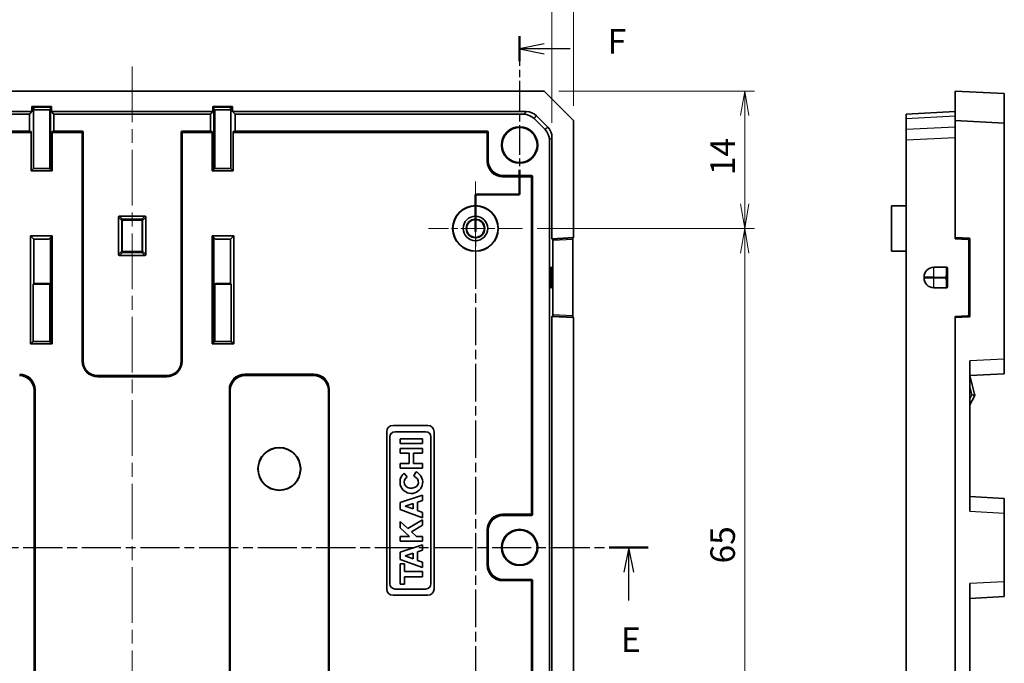
# Model space of a CAD drawing. Units: millimetres. Extents: x 14 to 2000, y 8 to 430.
# Drawn here: x 1696 to 1797, y 164 to 230 of the extents above; entities that cross this region are included whole.
import ezdxf

# ---------------------------------------------------------------- set-up
doc = ezdxf.new("R2010")
doc.units = ezdxf.units.MM
doc.linetypes.add('CHAIN', pattern=[0.3543, 0.2362, -0.0295, 0.0591, -0.0295])
doc.layers.get('Defpoints').update_dxf_attribs({"lineweight": 25})
for name, color, linetype, lineweight in [('Center Mark (ISO)', 131, 'Continuous', 18), ('Centerline (ISO)', 131, 'Continuous', 18), ('Dimension (ISO)', 7, 'Continuous', 18), ('Dimension (ISO) @ 1', 7, 'Continuous', 18), ('Section Line (ISO)', 7, 'CHAIN', 25), ('Visible (ISO)', 7, 'Continuous', 35), ('Visible Narrow (ISO)', 7, 'Continuous', 25)]:
    doc.layers.add(name, color=color, linetype=linetype, lineweight=lineweight)
doc.styles.add('Note Text (TK)', font='MS PGothic.ttf')
doc.dimstyles.new('Default - Method 1b (TK)', dxfattribs={"dimtxt": 2.5, "dimasz": 2.5, "dimexe": 1, "dimexo": 1.5, "dimgap": 1, "dimtad": 1, "dimtoh": 1, "dimrnd": 1e-08, "dimdsep": 46, "dimtxsty": 'Note Text (TK)', "dimblk": 'OPEN', "dimcen": 0.09, "dimdle": 5, "dimclrd": 100, "dimclre": 100, "dimclrt": 7, "dimadec": 1, "dimazin": 1, "dimtfac": 1, "dimtmove": 0, "dimatfit": 3, "dimldrblk": 'OPEN', "dimfxl": 1, "dimtolj": 1, "dimlwd": -1, "dimlwe": -1, "dimarcsym": 0})

# ---------------------------------------------------------------- blocks, each defined once
blk = doc.blocks.new('2dTransSection4')
at = {"layer": 'Section Line (ISO)', "linetype": 'CHAIN', "ltscale": 16.862101}
blk.add_line((61.02, 176.05), (166.55, 176.05), dxfattribs=at)
at = {"layer": 'Section Line (ISO)', "linetype": 'Continuous', "lineweight": 50}
for p, q in [((61.02, 176.05), (64.99, 176.05)), ((162.58, 176.05), (166.55, 176.05))]:
    blk.add_line(p, q, dxfattribs=at)
at = {"layer": 'Section Line (ISO)', "linetype": 'Continuous'}
for p, q in [((63, 176.05), (62.5, 173.55)), ((63, 173.55), (63, 176.05)), ((63.5, 173.55), (63, 176.05)), ((164.57, 176.05), (164.07, 173.55)), ((164.57, 173.55), (164.57, 176.05)), ((165.07, 173.55), (164.57, 176.05)), ((63, 170.67), (63, 173.55)), ((164.57, 170.67), (164.57, 173.55))]:
    blk.add_line(p, q, dxfattribs=at)
at = {"layer": 'Section Line (ISO)', "char_height": 2.5, "attachment_point": 7, "style": 'Note Text (TK)'}
for insert in [(62.22, 164.63), (163.78, 164.63)]:
    blk.add_mtext('E', dxfattribs=dict(at, insert=insert))
blk = doc.blocks.new('2dTransSection5')
at = {"layer": 'Section Line (ISO)', "linetype": 'CHAIN', "ltscale": 12.790772}
blk.add_line((153.44, 228.13), (153.44, 212), dxfattribs=at)
at = {"layer": 'Section Line (ISO)', "linetype": 'Continuous', "lineweight": 50}
for p, q in [((153.44, 228.13), (153.44, 225.6)), ((153.44, 214.53), (153.44, 212)), ((153.44, 212), (148.94, 212)), ((148.94, 212), (148.94, 208.25)), ((148.94, 143.02), (148.94, 139.27)), ((148.94, 139.27), (153.44, 139.27)), ((153.44, 139.27), (153.44, 135.32)), ((153.44, 127.37), (153.44, 123.43))]:
    blk.add_line(p, q, dxfattribs=at)
at = {"layer": 'Section Line (ISO)', "linetype": 'Continuous'}
for p, q in [((155.94, 227.36), (153.44, 226.86)), ((155.94, 226.86), (153.44, 226.86)), ((153.44, 226.86), (155.94, 226.36)), ((158.6, 226.86), (155.94, 226.86)), ((155.94, 125.9), (153.44, 125.4)), ((155.94, 125.4), (153.44, 125.4)), ((153.44, 125.4), (155.94, 124.9)), ((157.11, 125.4), (155.94, 125.4))]:
    blk.add_line(p, q, dxfattribs=at)
at = {"layer": 'Section Line (ISO)', "linetype": 'CHAIN', "ltscale": 5.000333}
for p, q in [((153.44, 212), (148.94, 212)), ((148.94, 139.27), (153.44, 139.27))]:
    blk.add_line(p, q, dxfattribs=at)
at = {"layer": 'Section Line (ISO)', "linetype": 'CHAIN', "ltscale": 16.225409}
blk.add_line((148.94, 212), (148.94, 139.27), dxfattribs=at)
at = {"layer": 'Section Line (ISO)', "linetype": 'CHAIN', "ltscale": 16.784929}
blk.add_line((153.44, 139.27), (153.44, 123.43), dxfattribs=at)
at = {"layer": 'Section Line (ISO)', "char_height": 2.5, "attachment_point": 7, "style": 'Note Text (TK)'}
for insert in [(162.42, 225.59), (158.27, 124.06)]:
    blk.add_mtext('F', dxfattribs=dict(at, insert=insert))
blk = doc.blocks.new('_Open')
at = {"color": 0, "linetype": 'ByBlock', "lineweight": -2}
for p, q in [((-1, 0.167), (0, 0)), ((-1, -0.167), (0, 0)), ((0, 0), (-1, 0))]:
    blk.add_line(p, q, dxfattribs=at)
blk = doc.blocks.new('*D85')
at = {"layer": 'Defpoints', "color": 0}
for p in [(1750.74, 231.96), (1665.14, 217.83), (1750.74, 217.83)]:
    blk.add_point(p, dxfattribs=at)
at = {"layer": 'Dimension (ISO)', "color": 100}
for p, q in [((1665.14, 219.33), (1665.14, 232.96)), ((1750.74, 219.33), (1750.74, 232.96)), ((1667.64, 231.96), (1748.24, 231.96))]:
    blk.add_line(p, q, dxfattribs=at)
at = {"layer": 'Dimension (ISO)', "color": 100, "xscale": 2.5, "yscale": 2.5, "zscale": 2.5, "rotation": 180}
blk.add_blockref('_Open', (1665.14, 231.96), dxfattribs=at)
at = {"layer": 'Dimension (ISO)', "color": 100, "xscale": 2.5, "yscale": 2.5, "zscale": 2.5}
blk.add_blockref('_Open', (1750.74, 231.96), dxfattribs=at)
at = {"layer": 'Dimension (ISO)', "color": 7, "insert": (1705.03, 234.21), "char_height": 2.5, "attachment_point": 4, "style": 'Note Text (TK)'}
blk.add_mtext('\\A1;85.6', dxfattribs=at)
blk = doc.blocks.new('*D86')
at = {"layer": 'Defpoints', "color": 0}
for p in [(1752.94, 240.92), (1662.94, 219.55), (1752.94, 219.55)]:
    blk.add_point(p, dxfattribs=at)
at = {"layer": 'Dimension (ISO)', "color": 100}
for p, q in [((1662.94, 221.05), (1662.94, 241.92)), ((1752.94, 221.05), (1752.94, 241.92)), ((1665.44, 240.92), (1750.44, 240.92))]:
    blk.add_line(p, q, dxfattribs=at)
at = {"layer": 'Dimension (ISO)', "color": 100, "xscale": 2.5, "yscale": 2.5, "zscale": 2.5, "rotation": 180}
blk.add_blockref('_Open', (1662.94, 240.92), dxfattribs=at)
at = {"layer": 'Dimension (ISO)', "color": 100, "xscale": 2.5, "yscale": 2.5, "zscale": 2.5}
blk.add_blockref('_Open', (1752.94, 240.92), dxfattribs=at)
at = {"layer": 'Dimension (ISO)', "color": 7, "insert": (1706.28, 243.17), "char_height": 2.5, "attachment_point": 4, "style": 'Note Text (TK)'}
blk.add_mtext('\\A1;90', dxfattribs=at)
blk = doc.blocks.new('*D93')
at = {"layer": 'Defpoints', "color": 0}
for p in [(1749.94, 222.55), (1747.74, 208.55), (1770.39, 208.55)]:
    blk.add_point(p, dxfattribs=at)
at = {"layer": 'Dimension (ISO)', "color": 100}
for p, q in [((1751.44, 222.55), (1771.39, 222.55)), ((1770.39, 220.05), (1770.39, 211.05)), ((1749.24, 208.55), (1771.39, 208.55))]:
    blk.add_line(p, q, dxfattribs=at)
at = {"layer": 'Dimension (ISO)', "color": 100, "xscale": 2.5, "yscale": 2.5, "zscale": 2.5}
for p, rotation in [((1770.39, 222.55), 90), ((1770.39, 208.55), 270)]:
    blk.add_blockref('_Open', p, dxfattribs=dict(at, rotation=rotation))
at = {"layer": 'Dimension (ISO)', "color": 7, "insert": (1768.14, 213.98), "char_height": 2.5, "attachment_point": 4, "rotation": 90, "style": 'Note Text (TK)'}
blk.add_mtext('\\A1;14', dxfattribs=at)
blk = doc.blocks.new('*D94')
at = {"layer": 'Defpoints', "color": 0}
for p in [(1747.74, 208.55), (1747.74, 143.55), (1770.39, 143.55)]:
    blk.add_point(p, dxfattribs=at)
at = {"layer": 'Dimension (ISO)', "color": 100}
for p, q in [((1749.24, 208.55), (1771.39, 208.55)), ((1770.39, 206.05), (1770.39, 146.05)), ((1749.24, 143.55), (1771.39, 143.55))]:
    blk.add_line(p, q, dxfattribs=at)
at = {"layer": 'Dimension (ISO)', "color": 100, "xscale": 2.5, "yscale": 2.5, "zscale": 2.5}
for p, rotation in [((1770.39, 208.55), 90), ((1770.39, 143.55), 270)]:
    blk.add_blockref('_Open', p, dxfattribs=dict(at, rotation=rotation))
at = {"layer": 'Dimension (ISO)', "color": 7, "insert": (1768.14, 174.43), "char_height": 2.5, "attachment_point": 4, "rotation": 90, "style": 'Note Text (TK)'}
blk.add_mtext('\\A1;65', dxfattribs=at)

msp = doc.modelspace()

# ---------------------------------------------------------------- linework, layer by layer
at = {"layer": 'Center Mark (ISO)', "linetype": 'CHAIN', "ltscale": 10.667491}
for p, q in [((1742.9392, 213.3543), (1742.9392, 203.7543)), ((1747.7392, 208.5543), (1738.1392, 208.5543))]:
    msp.add_line(p, q, dxfattribs=at)
at = {"layer": 'Centerline (ISO)', "linetype": 'CHAIN', "ltscale": 23.990969}
msp.add_line((1707.9392, 225.0543), (1707.9392, 127.1329), dxfattribs=at)
at = {"layer": 'Visible (ISO)'}
for p, q in [((1665.9433, 222.5543), (1749.9351, 222.5543)), ((1749.9351, 222.5543), (1752.9392, 219.5502)), ((1791.8576, 222.5543), (1791.8576, 219.5502)), ((1796.8576, 222.2923), (1791.8576, 222.5543)), ((1796.8576, 219.2881), (1796.8576, 222.2923)), ((1697.7181, 220.4543), (1697.7181, 220.9757)), ((1697.7181, 220.9757), (1699.7012, 220.9757)), ((1697.7181, 220.9757), (1697.891, 220.8027)), ((1698.006, 220.8971), (1697.9117, 220.8027)), ((1699.6226, 220.8971), (1698.006, 220.8971)), ((1699.6226, 220.8971), (1699.7012, 220.9757)), ((1699.6226, 214.5784), (1699.6226, 220.8971)), ((1699.7012, 220.4543), (1699.7012, 220.9757)), ((1716.1771, 220.9757), (1716.1771, 220.4543)), ((1716.1771, 220.9757), (1716.2557, 220.8971)), ((1716.1771, 220.9757), (1718.1603, 220.9757)), ((1716.2557, 220.8971), (1716.2557, 214.5784)), ((1717.8723, 220.8971), (1716.2557, 220.8971)), ((1717.9666, 220.8027), (1717.8723, 220.8971)), ((1718.1603, 220.9757), (1717.9873, 220.8027)), ((1718.1603, 220.9757), (1718.1603, 220.4543)), ((1667.7629, 220.4543), (1697.7181, 220.4543)), ((1668.0249, 220.1923), (1697.456, 220.1923)), ((1697.456, 220.1923), (1697.7181, 220.4543)), ((1697.456, 218.4543), (1697.456, 220.1923)), ((1697.9117, 220.8027), (1697.891, 220.8027)), ((1697.891, 220.8027), (1697.891, 214.6727)), ((1697.9117, 220.8027), (1697.9117, 220.6434)), ((1697.9117, 220.6434), (1699.5283, 220.6434)), ((1699.5283, 220.6434), (1699.5283, 214.6727)), ((1699.7012, 220.4543), (1716.1771, 220.4543)), ((1699.9632, 220.1923), (1699.7012, 220.4543)), ((1715.9151, 220.1923), (1699.9632, 220.1923)), ((1699.9632, 220.1923), (1699.9632, 218.4543)), ((1716.1771, 220.4543), (1715.9151, 220.1923)), ((1715.9151, 218.4543), (1715.9151, 220.1923)), ((1716.3501, 220.6434), (1717.9666, 220.6434)), ((1716.3501, 214.6727), (1716.3501, 220.6434)), ((1717.9666, 220.6434), (1717.9666, 220.8027)), ((1717.9873, 220.8027), (1717.9666, 220.8027)), ((1717.9873, 214.6727), (1717.9873, 220.8027)), ((1718.1603, 220.4543), (1748.1155, 220.4543)), ((1718.1603, 220.4543), (1718.4223, 220.1923)), ((1718.4223, 220.1923), (1747.8534, 220.1923)), ((1718.4223, 220.1923), (1718.4223, 218.4543)), ((1750.3007, 218.89), (1749.1749, 220.0158)), ((1791.8576, 220.4543), (1786.8576, 220.1923)), ((1786.8576, 219.7538), (1786.8576, 220.1923)), ((1748.9129, 219.7538), (1750.0386, 218.628)), ((1752.9392, 219.5502), (1752.9392, 207.6288)), ((1786.8576, 219.7538), (1786.8576, 218.628)), ((1791.8576, 219.5502), (1796.8576, 219.2881)), ((1791.8576, 219.5502), (1791.8576, 207.6288)), ((1796.8576, 195.2522), (1796.8576, 219.2881)), ((1671.7392, 218.4543), (1697.456, 218.4543)), ((1697.6343, 218.4246), (1697.456, 218.4543)), ((1697.6394, 214.4211), (1697.6394, 218.3246)), ((1699.7798, 214.4211), (1699.7798, 218.3246)), ((1699.785, 218.4246), (1699.9632, 218.4543)), ((1699.9632, 218.4543), (1702.8392, 218.4543)), ((1702.9392, 218.3543), (1702.9392, 195.0708)), ((1712.9392, 195.0708), (1712.9392, 218.3543)), ((1713.0392, 218.4543), (1715.9151, 218.4543)), ((1715.9151, 218.4543), (1716.0933, 218.4246)), ((1716.0985, 218.3246), (1716.0985, 214.4211)), ((1718.2389, 218.3246), (1718.2389, 214.4211)), ((1718.4223, 218.4543), (1718.2441, 218.4246)), ((1718.4223, 218.4543), (1744.1392, 218.4543)), ((1744.2392, 218.3543), (1744.2392, 215.4542)), ((1786.8576, 217.5685), (1786.8576, 218.628)), ((1750.4771, 217.5685), (1750.4771, 134.54)), ((1750.7392, 217.8306), (1750.7392, 207.5078)), ((1786.8576, 217.5685), (1786.8576, 134.54)), ((1697.6394, 214.4211), (1697.891, 214.6727)), ((1699.7798, 214.4211), (1697.6394, 214.4211)), ((1697.891, 214.6727), (1699.5283, 214.6727)), ((1699.5283, 214.6727), (1699.6226, 214.5784)), ((1699.7798, 214.4211), (1699.6226, 214.5784)), ((1716.2557, 214.5784), (1716.0985, 214.4211)), ((1718.2389, 214.4211), (1716.0985, 214.4211)), ((1716.2557, 214.5784), (1716.3501, 214.6727)), ((1716.3501, 214.6727), (1717.9873, 214.6727)), ((1718.2389, 214.4211), (1717.9873, 214.6727)), ((1745.7391, 213.9543), (1748.6392, 213.9543)), ((1748.7392, 213.8543), (1748.7392, 179.4043)), ((1785.3576, 210.8543), (1786.8576, 210.8621)), ((1785.3576, 206.2543), (1785.3576, 210.8543)), ((1706.5392, 205.9042), (1706.5392, 209.7044)), ((1706.639, 209.8043), (1709.2393, 209.8043)), ((1709.3392, 209.7044), (1709.3392, 205.9042)), ((1697.5819, 196.7949), (1697.5819, 207.7949)), ((1699.7798, 207.7949), (1697.5819, 207.7949)), ((1697.9226, 207.4543), (1697.5819, 207.7949)), ((1699.4392, 207.4543), (1697.9226, 207.4543)), ((1697.9226, 207.4543), (1697.9226, 202.9543)), ((1699.6226, 207.6377), (1699.4392, 207.4543)), ((1699.6226, 207.6377), (1699.7798, 207.7949)), ((1699.6226, 196.9522), (1699.6226, 207.6377)), ((1699.7798, 196.7949), (1699.7798, 207.7949)), ((1718.2964, 207.7949), (1716.0985, 207.7949)), ((1716.0985, 207.7949), (1716.0985, 196.7949)), ((1716.0985, 207.7949), (1716.2557, 207.6377)), ((1716.4392, 207.4543), (1716.2557, 207.6377)), ((1716.2557, 207.6377), (1716.2557, 196.9522)), ((1717.9557, 207.4543), (1716.4392, 207.4543)), ((1717.9557, 207.4543), (1718.2964, 207.7949)), ((1717.9557, 202.9543), (1717.9557, 207.4543)), ((1718.2964, 207.7949), (1718.2964, 196.7949)), ((1750.7392, 207.5078), (1752.9392, 207.6288)), ((1750.7392, 207.5078), (1750.8069, 207.4473)), ((1750.8119, 207.3478), (1750.8119, 199.7608)), ((1752.8608, 207.4552), (1752.8608, 199.6534)), ((1752.9392, 207.6288), (1752.8657, 207.5552)), ((1791.8576, 207.6288), (1793.2589, 207.5552)), ((1791.8576, 207.5078), (1791.8576, 207.6288)), ((1791.8576, 207.5078), (1793.151, 207.4473)), ((1793.2461, 207.3478), (1793.2461, 199.7608)), ((1793.3535, 207.4552), (1793.3535, 199.6534)), ((1709.2393, 205.8043), (1706.639, 205.8043)), ((1785.3576, 206.2543), (1786.8576, 206.2464)), ((1750.6868, 204.6015), (1750.6919, 204.6018)), ((1750.6971, 204.5022), (1750.6971, 202.6064)), ((1790.859, 204.6015), (1790.9553, 204.6018)), ((1791.0554, 204.5022), (1791.0554, 202.6064)), ((1697.9226, 202.9543), (1697.8335, 202.8652)), ((1697.8335, 202.8652), (1699.5283, 202.8652)), ((1697.8335, 202.8652), (1697.8335, 197.0465)), ((1697.9226, 202.9543), (1699.4392, 202.9543)), ((1699.4392, 202.9543), (1699.5283, 202.8652)), ((1699.5283, 202.8652), (1699.5283, 197.0465)), ((1716.3501, 202.8652), (1716.4392, 202.9543)), ((1716.3501, 202.8652), (1718.0448, 202.8652)), ((1716.3501, 197.0465), (1716.3501, 202.8652)), ((1716.4392, 202.9543), (1717.9557, 202.9543)), ((1717.9557, 202.9543), (1718.0448, 202.8652)), ((1718.0448, 197.0465), (1718.0448, 202.8652)), ((1750.5723, 203.5057), (1750.5723, 203.6029)), ((1788.673, 203.5057), (1788.673, 203.6029)), ((1750.6919, 202.5068), (1750.6868, 202.507)), ((1790.9553, 202.5068), (1790.859, 202.507)), ((1750.8069, 199.6613), (1750.7392, 199.6008)), ((1752.9392, 199.4798), (1750.7392, 199.6008)), ((1750.7392, 199.6008), (1750.7392, 152.5078)), ((1752.8657, 199.5534), (1752.9392, 199.4798)), ((1752.9392, 199.4798), (1752.9392, 152.6288)), ((1793.151, 199.6613), (1791.8576, 199.6008)), ((1791.8576, 199.4798), (1791.8576, 199.6008)), ((1793.2589, 199.5534), (1791.8576, 199.4798)), ((1791.8576, 199.4798), (1791.8576, 152.6288)), ((1697.5819, 196.7949), (1697.8335, 197.0465)), ((1699.7798, 196.7949), (1697.5819, 196.7949)), ((1697.8335, 197.0465), (1699.5283, 197.0465)), ((1699.5283, 197.0465), (1699.6226, 196.9522)), ((1699.7798, 196.7949), (1699.6226, 196.9522)), ((1716.2557, 196.9522), (1716.0985, 196.7949)), ((1718.2964, 196.7949), (1716.0985, 196.7949)), ((1716.2557, 196.9522), (1716.3501, 197.0465)), ((1716.3501, 197.0465), (1718.0448, 197.0465)), ((1718.2964, 196.7949), (1718.0448, 197.0465)), ((1793.3576, 179.7398), (1793.3576, 195.0688)), ((1796.8576, 195.2522), (1796.8576, 193.7543)), ((1793.3576, 193.5709), (1796.8576, 193.7543)), ((1704.4391, 193.5709), (1711.4392, 193.5709)), ((1726.4392, 193.5709), (1719.4391, 193.5709)), ((1793.8307, 191.6785), (1793.3576, 193.5709)), ((1697.9392, 133.7543), (1697.9392, 192.0709)), ((1717.9392, 192.0709), (1717.9392, 133.7543)), ((1727.9392, 133.7543), (1727.9392, 192.0709)), ((1793.3576, 190.5709), (1793.808, 191.4716)), ((1733.8951, 187.8501), (1733.8951, 171.8229)), ((1738.0799, 188.4882), (1734.5332, 188.4882)), ((1734.7558, 187.8501), (1737.8573, 187.8501)), ((1738.7181, 171.8229), (1738.7181, 187.8501)), ((1734.2141, 172.3646), (1734.2141, 187.3085)), ((1737.5309, 187.1167), (1735.2678, 187.1167)), ((1735.2678, 187.1167), (1735.2678, 186.6418)), ((1737.5309, 186.6418), (1737.5309, 187.1167)), ((1738.399, 187.3085), (1738.399, 172.3646)), ((1735.2678, 186.6418), (1737.5309, 186.6418)), ((1735.2678, 186.1372), (1735.2678, 185.666)), ((1737.5309, 186.1372), (1735.2678, 186.1372)), ((1737.5309, 185.666), (1737.5309, 186.1372)), ((1735.2678, 185.666), (1736.1767, 185.666)), ((1736.1767, 185.666), (1736.1767, 184.6124)), ((1736.6219, 185.666), (1737.5309, 185.666)), ((1736.6219, 184.6124), (1736.6219, 185.666)), ((1736.1767, 184.6124), (1735.2678, 184.6124)), ((1735.2678, 184.6124), (1735.2678, 184.1412)), ((1735.2678, 184.1412), (1737.5309, 184.1412)), ((1737.5309, 184.6124), (1736.6219, 184.6124)), ((1736.8594, 183.7777), (1736.655, 183.3059)), ((1737.5309, 184.1412), (1737.5309, 184.6124)), ((1735.9859, 183.2343), (1735.6779, 183.6207)), ((1737.5309, 181.3947), (1735.2678, 180.6527)), ((1737.0411, 180.6865), (1737.5309, 180.8456)), ((1737.5309, 180.8456), (1737.5309, 181.3947)), ((1796.8576, 181.0543), (1793.3576, 181.2377)), ((1796.8576, 181.0543), (1796.8576, 179.5563)), ((1735.2678, 180.6527), (1735.2678, 179.9107)), ((1735.2678, 179.9107), (1737.5309, 179.0797)), ((1735.7842, 180.2716), (1736.5737, 180.5322)), ((1736.5737, 179.9798), (1735.7842, 180.2716)), ((1736.5737, 180.5322), (1736.5737, 179.9798)), ((1737.0411, 179.807), (1737.0411, 180.6865)), ((1737.5309, 179.626), (1737.0411, 179.807)), ((1735.2678, 178.7087), (1735.2678, 178.0482)), ((1736.0446, 177.9889), (1735.2678, 178.7087)), ((1737.5309, 178.8793), (1736.0446, 177.9889)), ((1737.5309, 179.0797), (1737.5309, 179.626)), ((1737.5309, 178.3164), (1737.5309, 178.8793)), ((1748.6392, 179.3043), (1745.7391, 179.3043)), ((1796.8576, 172.5522), (1796.8576, 179.5563)), ((1735.2678, 178.0482), (1736.2207, 177.1653)), ((1736.4114, 177.6457), (1737.5309, 178.3164)), ((1744.2392, 177.8043), (1744.2392, 174.3042)), ((1735.2678, 177.1653), (1735.2678, 176.6904)), ((1736.2207, 177.1653), (1735.2678, 177.1653)), ((1735.2678, 176.6904), (1737.5309, 176.6904)), ((1736.925, 177.1653), (1736.4114, 177.6457)), ((1737.5309, 177.1653), (1736.925, 177.1653)), ((1737.5309, 176.6904), (1737.5309, 177.1653)), ((1737.5309, 176.3269), (1735.2678, 175.5849)), ((1737.0411, 175.6186), (1737.5309, 175.7778)), ((1737.5309, 175.7778), (1737.5309, 176.3269)), ((1735.2678, 175.5849), (1735.2678, 174.8429)), ((1735.2678, 174.8429), (1737.5309, 174.0118)), ((1735.7842, 175.2038), (1736.5737, 175.4643)), ((1736.5737, 174.912), (1735.7842, 175.2038)), ((1736.5737, 175.4643), (1736.5737, 174.912)), ((1737.0411, 174.7392), (1737.0411, 175.6186)), ((1737.5309, 174.5582), (1737.0411, 174.7392)), ((1735.713, 174.3828), (1735.2678, 174.3828)), ((1735.2678, 174.3828), (1735.2678, 172.3052)), ((1735.713, 173.6111), (1735.713, 174.3828)), ((1737.5309, 174.0118), (1737.5309, 174.5582)), ((1737.5309, 173.6111), (1735.713, 173.6111)), ((1735.713, 173.0769), (1737.5309, 173.0769)), ((1735.713, 172.3052), (1735.713, 173.0769)), ((1737.5309, 173.0769), (1737.5309, 173.6111)), ((1745.7391, 172.8043), (1748.6392, 172.8043)), ((1748.7392, 172.7043), (1748.7392, 138.2543)), ((1737.8573, 171.8229), (1734.7558, 171.8229)), ((1735.2678, 172.3052), (1735.713, 172.3052)), ((1793.3576, 157.0398), (1793.3576, 172.3688)), ((1796.8576, 172.5522), (1796.8576, 171.0543)), ((1734.5332, 171.1848), (1738.0799, 171.1848)), ((1793.3576, 170.8709), (1796.8576, 171.0543))]:
    msp.add_line(p, q, dxfattribs=at)
for centre, radius in [((1747.4392, 217.0543), 1.85), ((1747.4392, 217.0543), 1.776), ((1742.9392, 208.5543), 2.3262), ((1742.9392, 208.5543), 2.3), ((1742.9392, 208.5543), 1.25), ((1742.9392, 208.5543), 0.95), ((1742.9392, 208.5543), 0.9046), ((1722.9392, 184.0543), 2.1805), ((1722.9392, 184.0543), 2.15), ((1747.4392, 176.0543), 1.85), ((1747.4392, 176.0543), 1.776)]:
    msp.add_circle(centre, radius, dxfattribs=at)
for centre, radius, start, end in [((1750.7392, 203.6029), 1, 93, 96.616614), ((1750.7392, 203.5057), 1, 263.383386, 267), ((1793.5397, 191.6058), 0.3, 333.434949, 14.036243), ((1734.5332, 187.8501), 0.6381, 90, 180), ((1734.7558, 187.3085), 0.5417, 90, 180), ((1737.8573, 187.3085), 0.5417, 0, 90), ((1738.0799, 187.8501), 0.6381, 0, 90), ((1736.3993, 182.7155), 1.1575, 128.550541, 66.582018), ((1734.5332, 171.8229), 0.6381, 180, 270), ((1734.7558, 172.3646), 0.5417, 180, 270), ((1737.8573, 172.3646), 0.5417, 270, 0), ((1738.0799, 171.8229), 0.6381, 270, 0)]:
    msp.add_arc(centre, radius, start, end, dxfattribs=at)
for centre, major_axis, ratio, start_param, end_param in [((1747.8493, 218.6902), (1.0636, 1.0636), 0.99726469, 0, 0.78402864), ((1748.1114, 218.9522), (1.0636, 1.0636), 0.99726469, 0, 0.78402864), ((1749.2371, 217.8265), (1.0636, 1.0636), 0.99726469, 5.49915667, 6.28318531), ((1697.6342, 218.3246), (0, 0.1), 0.05240778, 4.71238898, 6.27445866), ((1699.7851, 218.3246), (0, -0.1), 0.05240778, 3.1503193, 4.71238898), ((1702.8392, 218.3543), (0.0707, 0.0707), 0.99992385, 5.49782522, 7.06854539), ((1713.0392, 218.3543), (-0.0707, 0.0707), 0.99992385, 5.49782522, 7.06854539), ((1716.0933, 218.3246), (0, 0.1), 0.05240778, 4.71238898, 6.27445866), ((1718.2441, 218.3246), (0, -0.1), 0.05240778, 3.1503193, 4.71238898), ((1744.1392, 218.3543), (0.0707, 0.0707), 0.99992385, 5.49782522, 7.06854539), ((1748.9751, 217.5644), (1.0636, 1.0636), 0.99726469, 5.49915667, 6.28318531), ((1745.7392, 215.4543), (-1.0607, -1.0607), 0.99992385, 5.49782522, 7.06854539), ((1748.6392, 213.8543), (0.0707, 0.0707), 0.99992385, 5.49782522, 7.06854539), ((1706.6393, 209.7042), (-0.0709, 0.0709), 0.99726469, 5.49915667, 7.06721394), ((1709.239, 209.7042), (0.0709, 0.0709), 0.99726469, 5.49915667, 7.06721394), ((1750.8067, 207.3472), (0, 0.1001), 0.05255072, 4.71789735, 6.2363338), ((1752.866, 207.4552), (0, 0.1001), 0.05226443, 0.05235988, 1.57079633), ((1793.1457, 207.3472), (0.0855, 0.0529), 0.99388061, 5.73180415, 7.2502406), ((1793.2537, 207.4552), (0, 0.1001), 0.99726469, 4.71238898, 6.23082543), ((1706.6393, 205.9044), (-0.0709, -0.0709), 0.99726469, 5.49915667, 7.06721394), ((1709.239, 205.9044), (0.0709, -0.0709), 0.99726469, 5.49915667, 7.06721394), ((1750.6243, 203.6029), (0, 0.9934), 0.05233596, 0.00607078, 1.57079633), ((1750.6919, 204.5017), (0, 0.1001), 0.05255072, 4.71789735, 6.28595462), ((1789.665, 203.6029), (0, 0.9934), 0.99862953, 0.00607078, 1.57079633), ((1791.8576, 203.6029), (-19.0811, 0), 0.05240778, 4.76474886, 4.82787068), ((1790.955, 204.5017), (0.0855, 0.0529), 0.99388061, 5.73180415, 7.29986142), ((1750.6243, 203.5057), (0, -0.9934), 0.05233596, 4.71238898, 6.27711453), ((1789.665, 203.5057), (0, -0.9934), 0.99862953, 4.71238898, 6.27711453), ((1750.6919, 202.6069), (0, 0.1001), 0.05255072, 3.13882334, 4.70688061), ((1791.8576, 203.5057), (-19.0811, 0), 0.05240778, 1.45531463, 1.51843645), ((1790.955, 202.6069), (0.0855, -0.0529), 0.99388061, 5.26650919, 6.83456647), ((1750.8067, 199.7613), (0, 0.1001), 0.05255072, 3.18844416, 4.70688061), ((1752.866, 199.6534), (0, -0.1001), 0.05226443, 4.71238898, 6.23082543), ((1793.1457, 199.7613), (0.0855, -0.0529), 0.99388061, 5.31613002, 6.83456647), ((1793.2537, 199.6534), (0, -0.1001), 0.99726469, 0.05235988, 1.57079633), ((1704.4392, 195.0709), (-1.0607, -1.0607), 0.99992385, 5.49782522, 7.06854539), ((1711.4391, 195.0709), (1.0607, -1.0607), 0.99992385, 5.49782522, 7.06854539), ((1696.4391, 192.0708), (1.0607, 1.0607), 0.99992385, 5.49782522, 7.06854539), ((1719.4392, 192.0708), (-1.0607, 1.0607), 0.99992385, 5.49782522, 7.06854539), ((1726.4391, 192.0708), (1.0607, 1.0607), 0.99992385, 5.49782522, 7.06854539), ((1736.3993, 182.7155), (-0.7272, 0), 0.86734694, 5.31716345, 10.63622707), ((1745.7392, 177.8042), (-1.0607, 1.0607), 0.99992385, 5.49782522, 7.06854539), ((1748.6392, 179.4043), (0.0707, -0.0707), 0.99992385, 5.49782522, 7.06854539), ((1745.7392, 174.3043), (-1.0607, -1.0607), 0.99992385, 5.49782522, 7.06854539), ((1748.6392, 172.7043), (0.0707, 0.0707), 0.99992385, 5.49782522, 7.06854539)]:
    msp.add_ellipse(centre, major_axis=major_axis, ratio=ratio, start_param=start_param, end_param=end_param, dxfattribs=at)
at = {"layer": 'Visible Narrow (ISO)'}
for p, q in [((1748.1155, 220.4543), (1747.8534, 220.1923)), ((1748.9129, 219.7538), (1749.1749, 220.0158)), ((1786.8576, 219.7538), (1791.8576, 220.0158)), ((1750.3007, 218.89), (1750.0386, 218.628)), ((1791.8576, 218.89), (1786.8576, 218.628)), ((1697.6343, 218.4246), (1671.7688, 218.4246)), ((1671.7688, 218.3246), (1697.6394, 218.3246)), ((1699.7798, 218.3246), (1702.8095, 218.3246)), ((1702.8095, 218.4246), (1699.785, 218.4246)), ((1702.8392, 218.4543), (1702.8095, 218.4246)), ((1702.8095, 218.4246), (1702.8095, 218.3246)), ((1702.8095, 218.3246), (1702.9095, 218.3246)), ((1702.8095, 218.3246), (1702.8095, 195.0411)), ((1702.9095, 218.3246), (1702.9392, 218.3543)), ((1702.9095, 195.0411), (1702.9095, 218.3246)), ((1712.9392, 218.3543), (1712.9688, 218.3246)), ((1712.9688, 218.3246), (1713.0688, 218.3246)), ((1712.9688, 218.3246), (1712.9688, 195.0411)), ((1713.0688, 218.4246), (1713.0392, 218.4543)), ((1713.0688, 218.3246), (1713.0688, 218.4246)), ((1716.0933, 218.4246), (1713.0688, 218.4246)), ((1713.0688, 195.0411), (1713.0688, 218.3246)), ((1713.0688, 218.3246), (1716.0985, 218.3246)), ((1718.2389, 218.3246), (1744.1095, 218.3246)), ((1744.1095, 218.4246), (1718.2441, 218.4246)), ((1744.1392, 218.4543), (1744.1095, 218.4246)), ((1744.1095, 218.4246), (1744.1095, 218.3246)), ((1744.1095, 218.3246), (1744.2095, 218.3246)), ((1744.1095, 218.3246), (1744.1095, 215.4246)), ((1744.2095, 218.3246), (1744.2392, 218.3543)), ((1744.2095, 215.4246), (1744.2095, 218.3246)), ((1750.4771, 217.5685), (1750.7392, 217.8306)), ((1786.8576, 217.5685), (1791.8576, 217.8306)), ((1744.2095, 215.4246), (1744.1095, 215.4246)), ((1744.2392, 215.4542), (1744.2095, 215.4246)), ((1745.7094, 213.9246), (1745.7391, 213.9543)), ((1745.7094, 213.9246), (1745.7094, 213.8246)), ((1748.6095, 213.9246), (1745.7094, 213.9246)), ((1748.6392, 213.9543), (1748.6095, 213.9246)), ((1748.6095, 213.9246), (1748.6095, 213.8246)), ((1748.7095, 213.8246), (1748.7392, 213.8543)), ((1745.7094, 213.8246), (1748.6095, 213.8246)), ((1748.6095, 213.8246), (1748.7095, 213.8246)), ((1748.6095, 213.8246), (1748.6095, 179.434)), ((1748.7095, 179.434), (1748.7095, 213.8246)), ((1706.5392, 209.7044), (1706.8486, 209.3949)), ((1706.9485, 209.4948), (1706.639, 209.8043)), ((1706.8486, 209.3949), (1706.9485, 209.3949)), ((1706.8486, 209.3949), (1706.8486, 206.2136)), ((1706.9485, 209.3949), (1706.9485, 209.4948)), ((1708.9298, 209.4948), (1706.9485, 209.4948)), ((1706.9485, 209.3949), (1708.9298, 209.3949)), ((1706.9485, 206.2136), (1706.9485, 209.3949)), ((1709.2393, 209.8043), (1708.9298, 209.4948)), ((1708.9298, 209.4948), (1708.9298, 209.3949)), ((1708.9298, 209.3949), (1709.0297, 209.3949)), ((1708.9298, 209.3949), (1708.9298, 206.2136)), ((1709.0297, 209.3949), (1709.3392, 209.7044)), ((1709.0297, 206.2136), (1709.0297, 209.3949)), ((1752.8657, 207.5552), (1750.8069, 207.4473)), ((1750.8119, 207.3478), (1752.8608, 207.4552)), ((1793.2589, 207.5552), (1793.151, 207.4473)), ((1793.2461, 207.3478), (1793.3535, 207.4552)), ((1706.8486, 206.2136), (1706.5392, 205.9042)), ((1706.639, 205.8043), (1706.9485, 206.1138)), ((1706.9485, 206.2136), (1706.8486, 206.2136)), ((1706.9485, 206.1138), (1706.9485, 206.2136)), ((1708.9298, 206.2136), (1706.9485, 206.2136)), ((1706.9485, 206.1138), (1708.9298, 206.1138)), ((1708.9298, 206.2136), (1708.9298, 206.1138)), ((1709.0297, 206.2136), (1708.9298, 206.2136)), ((1708.9298, 206.1138), (1709.2393, 205.8043)), ((1709.3392, 205.9042), (1709.0297, 206.2136)), ((1750.6868, 204.5017), (1750.6971, 204.5022)), ((1789.659, 203.6029), (1789.659, 204.5963)), ((1790.955, 204.6015), (1790.859, 204.6015)), ((1790.9553, 204.6018), (1790.955, 204.6015)), ((1791.0549, 204.5017), (1791.0554, 204.5022)), ((1789.659, 203.6029), (1788.673, 203.6029)), ((1789.659, 203.5057), (1788.673, 203.5057)), ((1789.659, 203.6029), (1790.9103, 203.6029)), ((1789.659, 203.5057), (1789.659, 203.6029)), ((1790.9103, 203.5057), (1789.659, 203.5057)), ((1789.659, 202.5123), (1789.659, 203.5057)), ((1791.0102, 203.6029), (1790.9103, 203.6029)), ((1790.9103, 203.6029), (1790.9103, 203.5057)), ((1791.0102, 203.5057), (1790.9103, 203.5057)), ((1791.0102, 203.5057), (1791.0102, 203.6029)), ((1750.6971, 202.6064), (1750.6868, 202.6069)), ((1790.859, 202.507), (1790.955, 202.507)), ((1790.955, 202.507), (1790.9553, 202.5068)), ((1791.0554, 202.6064), (1791.0549, 202.6069)), ((1750.8069, 199.6613), (1752.8657, 199.5534)), ((1752.8608, 199.6534), (1750.8119, 199.7608)), ((1793.151, 199.6613), (1793.2589, 199.5534)), ((1793.3535, 199.6534), (1793.2461, 199.7608)), ((1702.9095, 195.0411), (1702.8095, 195.0411)), ((1702.9392, 195.0708), (1702.9095, 195.0411)), ((1712.9688, 195.0411), (1712.9392, 195.0708)), ((1712.9688, 195.0411), (1713.0688, 195.0411)), ((1796.8576, 195.2522), (1793.3576, 195.0688)), ((1704.4094, 193.5412), (1704.4391, 193.5709)), ((1704.4094, 193.5412), (1704.4094, 193.4412)), ((1711.4689, 193.5412), (1704.4094, 193.5412)), ((1704.4094, 193.4412), (1711.4689, 193.4412)), ((1711.4392, 193.5709), (1711.4689, 193.5412)), ((1711.4689, 193.5412), (1711.4689, 193.4412)), ((1719.4094, 193.6005), (1719.4094, 193.7005)), ((1726.4689, 193.7005), (1719.4094, 193.7005)), ((1719.4094, 193.6005), (1726.4689, 193.6005)), ((1719.4391, 193.5709), (1719.4094, 193.6005)), ((1726.4689, 193.6005), (1726.4392, 193.5709)), ((1726.4689, 193.6005), (1726.4689, 193.7005)), ((1697.9392, 192.0709), (1697.9688, 192.1006)), ((1697.9688, 192.1006), (1698.0688, 192.1006)), ((1697.9688, 192.1006), (1697.9688, 133.784)), ((1698.0688, 133.784), (1698.0688, 192.1006)), ((1717.9095, 192.1006), (1717.8095, 192.1006)), ((1717.8095, 192.1006), (1717.8095, 133.784)), ((1717.9095, 133.784), (1717.9095, 192.1006)), ((1717.9095, 192.1006), (1717.9392, 192.0709)), ((1727.9392, 192.0709), (1727.9688, 192.1006)), ((1727.9688, 192.1006), (1728.0688, 192.1006)), ((1727.9688, 192.1006), (1727.9688, 133.784)), ((1728.0688, 133.784), (1728.0688, 192.1006)), ((1793.3576, 192.3967), (1793.5554, 191.6058)), ((1793.5554, 191.6058), (1793.3576, 191.2103)), ((1793.3576, 179.7398), (1796.8576, 179.5563)), ((1745.7094, 179.334), (1745.7094, 179.434)), ((1748.6095, 179.434), (1745.7094, 179.434)), ((1745.7094, 179.334), (1748.6095, 179.334)), ((1745.7391, 179.3043), (1745.7094, 179.334)), ((1748.6095, 179.434), (1748.6095, 179.334)), ((1748.7095, 179.434), (1748.6095, 179.434)), ((1748.6095, 179.334), (1748.6392, 179.3043)), ((1748.7392, 179.4043), (1748.7095, 179.434)), ((1744.2095, 177.834), (1744.1095, 177.834)), ((1744.1095, 177.834), (1744.1095, 174.2746)), ((1744.2095, 174.2746), (1744.2095, 177.834)), ((1744.2095, 177.834), (1744.2392, 177.8043)), ((1744.2095, 174.2746), (1744.1095, 174.2746)), ((1744.2392, 174.3042), (1744.2095, 174.2746)), ((1745.7094, 172.7746), (1745.7391, 172.8043)), ((1745.7094, 172.7746), (1745.7094, 172.6746)), ((1748.6095, 172.7746), (1745.7094, 172.7746)), ((1745.7094, 172.6746), (1748.6095, 172.6746)), ((1748.6392, 172.8043), (1748.6095, 172.7746)), ((1748.6095, 172.7746), (1748.6095, 172.6746)), ((1748.6095, 172.6746), (1748.7095, 172.6746)), ((1748.6095, 172.6746), (1748.6095, 138.284)), ((1748.7095, 172.6746), (1748.7392, 172.7043)), ((1748.7095, 138.284), (1748.7095, 172.6746)), ((1796.8576, 172.5522), (1793.3576, 172.3688))]:
    msp.add_line(p, q, dxfattribs=at)
for centre, radius, start, end in [((1702.8095, 218.3246), 0.1, 0, 89.995637), ((1713.0688, 218.3246), 0.1, 90, 179.995637), ((1744.1095, 218.3246), 0.1, 0, 89.995637), ((1748.6095, 213.8246), 0.1, 0, 89.995637), ((1750.7339, 203.6029), 0.9, 93, 98.482094), ((1750.7339, 203.5057), 0.9, 261.517906, 267), ((1748.6095, 179.434), 0.1, 270, 359.995637), ((1748.6095, 172.6746), 0.1, 0, 89.995637)]:
    msp.add_arc(centre, radius, start, end, dxfattribs=at)
for centre, major_axis, ratio, start_param, end_param in [((1745.7096, 215.4247), (-1.1315, -1.1315), 0.99992385, 5.49782522, 7.06854539), ((1745.7096, 215.4247), (-1.0608, -1.0608), 0.9999137, 5.49782522, 7.06854539), ((1706.9485, 209.3949), (-0.0707, -0.0707), 0.99726469, 3.92836034, 5.49641762), ((1708.9298, 209.3949), (-0.0707, 0.0707), 0.99726469, 3.92836034, 5.49641762), ((1706.9485, 206.2136), (0.0707, -0.0707), 0.99726469, 3.92836034, 5.49641762), ((1708.9298, 206.2136), (0.0707, 0.0707), 0.99726469, 3.92836034, 5.49641762), ((1750.6921, 204.5017), (-0.0052, 0.0999), 0.05226443, 0, 1.56805727), ((1790.9575, 203.6029), (0, -1), 0.047167, 3.19395253, 4.71238898), ((1790.955, 204.5017), (-0.0707, 0.0707), 0.99726469, 3.92836034, 5.49641762), ((1791.0574, 203.6029), (0, 0.9), 0.05240778, 0.05235988, 1.57079633), ((1790.9575, 203.5057), (0, -1), 0.047167, 4.71238898, 6.23082543), ((1791.0574, 203.5057), (0, 0.9), 0.05240778, 1.57079633, 3.08923278), ((1750.6921, 202.6069), (-0.0052, -0.0999), 0.05226443, 4.71512804, 6.28318531), ((1790.955, 202.6069), (-0.0707, -0.0707), 0.99726469, 0.78676769, 2.35482496), ((1704.4096, 195.0412), (-1.1315, -1.1315), 0.99992385, 5.49782522, 7.06854539), ((1704.4096, 195.0412), (-1.0608, -1.0608), 0.9999137, 5.49782522, 7.06854539), ((1711.4688, 195.0412), (1.1315, -1.1315), 0.99992385, 5.49782522, 7.06854539), ((1711.4688, 195.0412), (1.0608, -1.0608), 0.9999137, 5.49782522, 7.06854539), ((1696.4688, 192.1005), (1.1315, 1.1315), 0.99992385, 5.49782522, 7.06854539), ((1696.4688, 192.1005), (1.0608, 1.0608), 0.9999137, 5.49782522, 7.06854539), ((1719.4096, 192.1005), (-1.1315, 1.1315), 0.99992385, 5.49782522, 7.06854539), ((1719.4096, 192.1005), (-1.0608, 1.0608), 0.9999137, 5.49782522, 7.06854539), ((1726.4688, 192.1005), (1.1315, 1.1315), 0.99992385, 5.49782522, 7.06854539), ((1726.4688, 192.1005), (1.0608, 1.0608), 0.9999137, 5.49782522, 7.06854539), ((1793.5397, 191.6058), (0.291, 0.0728), 0.01270973, 4.76318416, 6.28318531), ((1793.5397, 191.6058), (0.2683, -0.1342), 0.02343104, 0, 1.52396851), ((1745.7096, 177.8339), (-1.1315, 1.1315), 0.99992385, 5.49782522, 7.06854539), ((1745.7096, 177.8339), (-1.0608, 1.0608), 0.9999137, 5.49782522, 7.06854539), ((1745.7096, 174.2747), (-1.1315, -1.1315), 0.99992385, 5.49782522, 7.06854539), ((1745.7096, 174.2747), (-1.0608, -1.0608), 0.9999137, 5.49782522, 7.06854539)]:
    msp.add_ellipse(centre, major_axis=major_axis, ratio=ratio, start_param=start_param, end_param=end_param, dxfattribs=at)

# ---------------------------------------------------------------- block references
at = {"layer": 'Section Line (ISO)'}
for name in ['2dTransSection5', '2dTransSection4']:
    msp.add_blockref(name, (1594, 0), dxfattribs=at)

# ---------------------------------------------------------------- dimensions: what is measured, and where the dimension line sits
at = {"layer": 'Dimension (ISO) @ 1', "color": 100}
for base, p1, p2, angle, picture, middle in [((1752.9392, 240.9215), (1662.9392, 219.5502), (1752.9392, 219.5502), 180, '*D86', (1707.9392, 240.9215)), ((1750.7392, 231.9559), (1665.1392, 217.8306), (1750.7392, 217.8306), 180, '*D85', (1707.9392, 231.9559)), ((1770.3873, 208.5543), (1749.9351, 222.5543), (1747.7392, 208.5543), 90, '*D93', (1770.3873, 215.5543)), ((1770.3873, 143.5543), (1747.7392, 208.5543), (1747.7392, 143.5543), 90, '*D94', (1770.3873, 176.0543))]:
    dim = msp.add_linear_dim(base=base, p1=p1, p2=p2, angle=angle, dimstyle='Default - Method 1b (TK)', override={"dimscale": 1, "dimgap": 1, "dimtoh": 0, "dimdec": 2, "dimtol": 0, "dimlim": 0, "dimtp": 0, "dimtm": 0, "dimtdec": 2, "dimtix": 0, "dimtofl": 0, "dimtmove": 0, "dimatfit": 1}, dxfattribs=at)
    dim.commit()
    dim.dimension.update_dxf_attribs({"geometry": picture, "text_midpoint": middle, "dimtype": 128})

doc.saveas('drawing.dxf')
